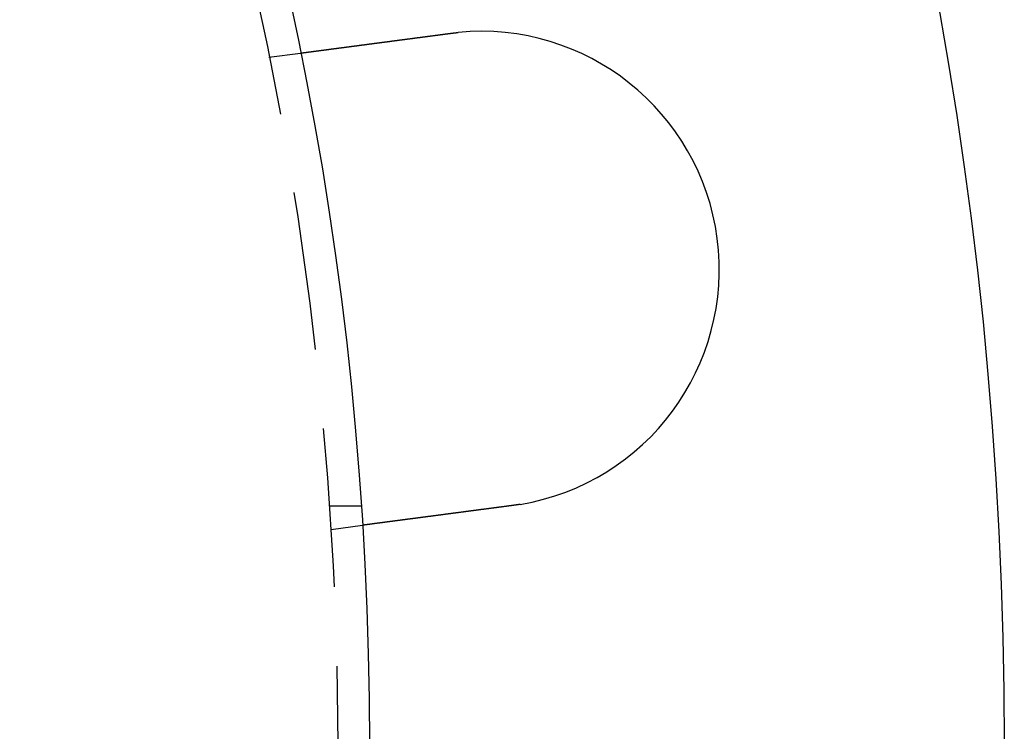
# Model space of a CAD drawing. Extents: x -11 to 1280, y -480 to 116.
# Drawn here: x 234 to 265, y -350 to -327 of the extents above; entities that cross this region are included whole.
import ezdxf

# ---------------------------------------------------------------- set-up
doc = ezdxf.new("R2010")
doc.units = 0
doc.header["$LTSCALE"] = 20
doc.linetypes.add('AUSGEZOGEN', pattern=[0])
doc.linetypes.add('VERDECKT', pattern=[0.375, 0.25, -0.125])
doc.layers.get('0').update_dxf_attribs({"linetype": 'AUSGEZOGEN'})
doc.layers.add('STEMPEL', color=3, linetype='AUSGEZOGEN')

# ---------------------------------------------------------------- blocks, each defined once
blk = doc.blocks.new('A$C7E938CE2')
at = {"color": 1, "linetype": 'VERDECKT'}
for p, q in [((241.83242, 21.62947), (242.8262, 21.76031)), ((243.74167, 7.5), (244.74402, 7.5)), ((243.79031, 6.7578), (244.78409, 6.88863))]:
    blk.add_line(p, q, dxfattribs=at)
at = {"color": 3}
for points in [[(242.826, 21.7603, 0), (242.826, 21.7603, 0), (242.826, 21.7603, 0), (242.826, 21.7603, 0), (242.826, 21.7603, 0), (242.827, 21.7604, 0), (242.827, 21.7604, 0), (242.827, 21.7604, 0), (242.827, 21.7604, 0), (242.828, 21.7605, 0), (242.828, 21.7605, 0), (242.828, 21.7606, 0), (242.829, 21.7606, 0), (242.829, 21.7607, 0), (242.829, 21.7607, 0), (242.83, 21.7608, 0), (242.83, 21.7609, 0), (242.831, 21.7609, 0), (242.832, 21.761, 0), (242.832, 21.7611, 0), (242.833, 21.7612, 0), (242.834, 21.7613, 0), (242.834, 21.7614, 0), (242.835, 21.7615, 0), (242.836, 21.7616, 0), (242.837, 21.7617, 0), (242.838, 21.7618, 0), (242.838, 21.7619, 0), (242.839, 21.762, 0), (242.84, 21.7622, 0), (242.841, 21.7623, 0), (242.842, 21.7624, 0), (242.843, 21.7626, 0), (242.845, 21.7627, 0), (242.846, 21.7629, 0), (242.847, 21.763, 0), (242.848, 21.7632, 0), (242.849, 21.7633, 0), (242.851, 21.7635, 0), (242.852, 21.7637, 0), (242.853, 21.7639, 0), (242.855, 21.764, 0), (242.856, 21.7642, 0), (242.858, 21.7644, 0), (242.859, 21.7646, 0), (242.861, 21.7648, 0), (242.862, 21.765, 0), (242.864, 21.7652, 0), (242.865, 21.7655, 0), (242.867, 21.7657, 0), (242.869, 21.7659, 0), (242.87, 21.7661, 0), (242.872, 21.7664, 0), (242.874, 21.7666, 0), (242.876, 21.7669, 0), (242.878, 21.7671, 0), (242.88, 21.7674, 0), (242.882, 21.7676, 0), (242.884, 21.7679, 0), (242.886, 21.7682, 0), (242.888, 21.7684, 0), (242.89, 21.7687, 0), (242.892, 21.769, 0), (242.894, 21.7693, 0), (242.897, 21.7696, 0), (242.899, 21.7699, 0), (242.901, 21.7702, 0), (242.903, 21.7705, 0), (242.906, 21.7708, 0), (242.908, 21.7711, 0), (242.911, 21.7714, 0), (242.913, 21.7718, 0), (242.916, 21.7721, 0), (242.918, 21.7724, 0), (242.921, 21.7728, 0), (242.924, 21.7731, 0), (242.926, 21.7735, 0), (242.929, 21.7738, 0), (242.932, 21.7742, 0), (242.934, 21.7746, 0), (242.937, 21.7749, 0), (242.94, 21.7753, 0), (242.943, 21.7757, 0), (242.946, 21.7761, 0), (242.949, 21.7765, 0), (242.952, 21.7769, 0), (242.955, 21.7773, 0), (242.958, 21.7777, 0), (242.961, 21.7781, 0), (242.964, 21.7785, 0), (242.968, 21.7789, 0), (242.971, 21.7793, 0), (242.974, 21.7798, 0), (242.977, 21.7802, 0), (242.981, 21.7806, 0), (242.984, 21.7811, 0), (242.987, 21.7815, 0), (242.991, 21.782, 0), (242.994, 21.7824, 0), (242.998, 21.7829, 0), (243.001, 21.7833, 0), (243.005, 21.7838, 0), (243.008, 21.7843, 0), (243.012, 21.7847, 0), (243.015, 21.7852, 0), (243.019, 21.7857, 0), (243.023, 21.7862, 0), (243.027, 21.7867, 0), (243.03, 21.7872, 0), (243.034, 21.7877, 0), (243.038, 21.7882, 0), (243.042, 21.7887, 0), (243.046, 21.7892, 0), (243.05, 21.7897, 0), (243.053, 21.7902, 0), (243.057, 21.7907, 0), (243.061, 21.7913, 0), (243.065, 21.7918, 0), (243.069, 21.7923, 0), (243.073, 21.7929, 0), (243.078, 21.7934, 0), (243.082, 21.7939, 0), (243.086, 21.7945, 0), (243.09, 21.795, 0), (243.094, 21.7956, 0), (243.098, 21.7961, 0), (243.103, 21.7967, 0), (243.107, 21.7973, 0), (243.111, 21.7978, 0), (243.115, 21.7984, 0), (243.12, 21.799, 0), (243.124, 21.7995, 0), (243.128, 21.8001, 0), (243.133, 21.8007, 0), (243.137, 21.8013, 0), (243.142, 21.8018, 0), (243.146, 21.8024, 0), (243.151, 21.803, 0), (243.155, 21.8036, 0), (243.16, 21.8042, 0), (243.164, 21.8048, 0), (243.169, 21.8054, 0), (243.173, 21.806, 0), (243.178, 21.8066, 0), (243.183, 21.8072, 0), (243.187, 21.8079, 0), (243.192, 21.8085, 0), (243.197, 21.8091, 0), (243.201, 21.8097, 0), (243.206, 21.8103, 0), (243.211, 21.811, 0), (243.216, 21.8116, 0), (243.221, 21.8122, 0), (243.226, 21.8129, 0), (243.231, 21.8135, 0), (243.235, 21.8142, 0), (243.241, 21.8149, 0), (243.246, 21.8155, 0), (243.251, 21.8162, 0), (243.256, 21.8169, 0), (243.261, 21.8176, 0), (243.266, 21.8182, 0), (243.272, 21.8189, 0), (243.277, 21.8196, 0), (243.282, 21.8203, 0), (243.288, 21.821, 0), (243.293, 21.8218, 0), (243.298, 21.8225, 0), (243.304, 21.8232, 0), (243.31, 21.8239, 0), (243.315, 21.8247, 0), (243.321, 21.8254, 0), (243.326, 21.8262, 0), (243.332, 21.8269, 0), (243.338, 21.8277, 0), (243.344, 21.8284, 0), (243.349, 21.8292, 0), (243.355, 21.83, 0), (243.361, 21.8307, 0), (243.367, 21.8315, 0), (243.373, 21.8323, 0), (243.379, 21.8331, 0), (243.385, 21.8339, 0), (243.391, 21.8347, 0), (243.397, 21.8355, 0), (243.404, 21.8363, 0), (243.41, 21.8371, 0), (243.416, 21.8379, 0), (243.422, 21.8388, 0), (243.429, 21.8396, 0), (243.435, 21.8404, 0), (243.441, 21.8413, 0), (243.448, 21.8421, 0), (243.454, 21.843, 0), (243.461, 21.8438, 0), (243.467, 21.8447, 0), (243.474, 21.8456, 0), (243.48, 21.8464, 0), (243.487, 21.8473, 0), (243.494, 21.8482, 0), (243.5, 21.8491, 0), (243.507, 21.8499, 0), (243.514, 21.8508, 0), (243.521, 21.8517, 0), (243.527, 21.8526, 0), (243.534, 21.8535, 0), (243.541, 21.8544, 0), (243.548, 21.8554, 0), (243.555, 21.8563, 0), (243.562, 21.8572, 0), (243.569, 21.8581, 0), (243.576, 21.8591, 0), (243.583, 21.86, 0), (243.591, 21.8609, 0), (243.598, 21.8619, 0), (243.605, 21.8628, 0), (243.612, 21.8638, 0), (243.62, 21.8648, 0), (243.627, 21.8657, 0), (243.634, 21.8667, 0), (243.642, 21.8677, 0), (243.649, 21.8686, 0), (243.656, 21.8696, 0), (243.664, 21.8706, 0), (243.671, 21.8716, 0), (243.679, 21.8726, 0), (243.687, 21.8736, 0), (243.694, 21.8746, 0), (243.702, 21.8756, 0), (243.71, 21.8766, 0), (243.717, 21.8776, 0), (243.725, 21.8786, 0), (243.733, 21.8796, 0), (243.74, 21.8807, 0), (243.748, 21.8817, 0), (243.756, 21.8827, 0), (243.764, 21.8838, 0), (243.772, 21.8848, 0), (243.78, 21.8858, 0), (243.788, 21.8869, 0), (243.796, 21.8879, 0), (243.804, 21.889, 0), (243.812, 21.89, 0), (243.82, 21.8911, 0), (243.828, 21.8922, 0), (243.836, 21.8932, 0), (243.844, 21.8943, 0), (243.852, 21.8954, 0), (243.86, 21.8964, 0), (243.868, 21.8975, 0), (243.877, 21.8986, 0), (243.885, 21.8997, 0), (243.893, 21.9008, 0), (243.901, 21.9019, 0), (243.91, 21.903, 0), (243.918, 21.904, 0), (243.926, 21.9051, 0), (243.935, 21.9062, 0), (243.943, 21.9073, 0), (243.951, 21.9084, 0), (243.96, 21.9095, 0), (243.968, 21.9107, 0), (243.977, 21.9118, 0), (243.985, 21.9129, 0), (243.994, 21.914, 0), (244.002, 21.9151, 0), (244.01, 21.9162, 0), (244.019, 21.9173, 0), (244.027, 21.9185, 0), (244.036, 21.9196, 0), (244.045, 21.9207, 0), (244.053, 21.9218, 0), (244.062, 21.923, 0), (244.07, 21.9241, 0), (244.079, 21.9252, 0), (244.087, 21.9264, 0), (244.096, 21.9275, 0), (244.105, 21.9286, 0), (244.113, 21.9298, 0), (244.122, 21.9309, 0), (244.131, 21.932, 0), (244.139, 21.9332, 0), (244.148, 21.9343, 0), (244.157, 21.9355, 0), (244.165, 21.9366, 0), (244.174, 21.9377, 0), (244.183, 21.9389, 0), (244.191, 21.94, 0), (244.2, 21.9412, 0), (244.209, 21.9423, 0), (244.217, 21.9435, 0), (244.226, 21.9446, 0), (244.235, 21.9458, 0), (244.244, 21.9469, 0), (244.252, 21.9481, 0), (244.261, 21.9492, 0), (244.27, 21.9504, 0), (244.279, 21.9515, 0), (244.287, 21.9527, 0), (244.296, 21.9538, 0), (244.305, 21.955, 0), (244.314, 21.9562, 0), (244.323, 21.9573, 0), (244.332, 21.9585, 0), (244.341, 21.9597, 0), (244.35, 21.9609, 0), (244.359, 21.9621, 0), (244.368, 21.9633, 0), (244.377, 21.9645, 0), (244.387, 21.9657, 0), (244.396, 21.9669, 0), (244.405, 21.9682, 0), (244.414, 21.9694, 0), (244.424, 21.9706, 0), (244.433, 21.9719, 0), (244.443, 21.9731, 0), (244.452, 21.9744, 0), (244.462, 21.9756, 0), (244.471, 21.9769, 0), (244.481, 21.9782, 0), (244.491, 21.9794, 0), (244.5, 21.9807, 0), (244.51, 21.982, 0), (244.52, 21.9833, 0), (244.53, 21.9846, 0), (244.54, 21.9859, 0), (244.549, 21.9872, 0), (244.559, 21.9885, 0), (244.569, 21.9898, 0), (244.579, 21.9911, 0), (244.589, 21.9924, 0), (244.599, 21.9938, 0), (244.609, 21.9951, 0), (244.62, 21.9964, 0), (244.63, 21.9978, 0), (244.64, 21.9991, 0), (244.65, 22.0004, 0), (244.66, 22.0018, 0), (244.671, 22.0031, 0), (244.681, 22.0045, 0), (244.691, 22.0059, 0), (244.702, 22.0072, 0), (244.712, 22.0086, 0), (244.723, 22.01, 0), (244.733, 22.0114, 0), (244.744, 22.0127, 0), (244.754, 22.0141, 0), (244.765, 22.0155, 0), (244.775, 22.0169, 0), (244.786, 22.0183, 0), (244.797, 22.0197, 0), (244.807, 22.0211, 0), (244.818, 22.0225, 0), (244.829, 22.0239, 0), (244.84, 22.0254, 0), (244.85, 22.0268, 0), (244.861, 22.0282, 0), (244.872, 22.0296, 0), (244.883, 22.0311, 0), (244.894, 22.0325, 0), (244.905, 22.0339, 0), (244.916, 22.0354, 0), (244.927, 22.0368, 0), (244.938, 22.0383, 0), (244.949, 22.0397, 0), (244.96, 22.0412, 0), (244.971, 22.0426, 0), (244.982, 22.0441, 0), (244.993, 22.0456, 0), (245.004, 22.047, 0), (245.015, 22.0485, 0), (245.026, 22.05, 0), (245.038, 22.0514, 0), (245.049, 22.0529, 0), (245.06, 22.0544, 0), (245.071, 22.0559, 0), (245.083, 22.0574, 0), (245.094, 22.0589, 0), (245.105, 22.0603, 0), (245.117, 22.0618, 0), (245.128, 22.0633, 0), (245.139, 22.0648, 0), (245.151, 22.0663, 0), (245.162, 22.0678, 0), (245.174, 22.0693, 0), (245.185, 22.0708, 0), (245.196, 22.0724, 0), (245.208, 22.0739, 0), (245.219, 22.0754, 0), (245.231, 22.0769, 0), (245.242, 22.0784, 0), (245.254, 22.0799, 0), (245.265, 22.0814, 0), (245.277, 22.083, 0), (245.289, 22.0845, 0), (245.3, 22.086, 0), (245.312, 22.0875, 0), (245.323, 22.089, 0), (245.335, 22.0906, 0), (245.346, 22.0921, 0), (245.358, 22.0936, 0), (245.37, 22.0952, 0), (245.381, 22.0967, 0), (245.393, 22.0982, 0), (245.405, 22.0997, 0), (245.416, 22.1013, 0), (245.428, 22.1028, 0), (245.439, 22.1043, 0), (245.451, 22.1059, 0), (245.463, 22.1074, 0), (245.474, 22.1089, 0), (245.486, 22.1105, 0), (245.498, 22.112, 0), (245.509, 22.1136, 0), (245.521, 22.1151, 0), (245.533, 22.1166, 0), (245.544, 22.1182, 0), (245.556, 22.1197, 0), (245.568, 22.1212, 0), (245.579, 22.1228, 0), (245.591, 22.1243, 0), (245.603, 22.1258, 0), (245.614, 22.1274, 0), (245.626, 22.1289, 0), (245.638, 22.1304, 0), (245.649, 22.132, 0), (245.661, 22.1335, 0), (245.672, 22.135, 0), (245.684, 22.1366, 0), (245.696, 22.1381, 0), (245.707, 22.1396, 0), (245.719, 22.1411, 0), (245.731, 22.1427, 0), (245.742, 22.1442, 0), (245.754, 22.1457, 0), (245.765, 22.1472, 0), (245.777, 22.1488, 0), (245.788, 22.1503, 0), (245.8, 22.1518, 0), (245.811, 22.1533, 0), (245.823, 22.1548, 0), (245.834, 22.1563, 0), (245.846, 22.1579, 0), (245.857, 22.1594, 0), (245.869, 22.1609, 0), (245.88, 22.1624, 0), (245.892, 22.1639, 0), (245.903, 22.1654, 0), (245.915, 22.1669, 0), (245.926, 22.1684, 0), (245.938, 22.1699, 0), (245.949, 22.1715, 0), (245.961, 22.173, 0), (245.972, 22.1745, 0), (245.984, 22.1761, 0), (245.996, 22.1776, 0), (246.008, 22.1792, 0), (246.02, 22.1807, 0), (246.031, 22.1823, 0), (246.043, 22.1838, 0), (246.055, 22.1854, 0), (246.067, 22.187, 0), (246.079, 22.1886, 0), (246.091, 22.1901, 0), (246.103, 22.1917, 0), (246.115, 22.1933, 0), (246.127, 22.1949, 0), (246.14, 22.1965, 0), (246.152, 22.1981, 0), (246.164, 22.1997, 0), (246.176, 22.2013, 0), (246.189, 22.203, 0), (246.201, 22.2046, 0), (246.213, 22.2062, 0), (246.226, 22.2078, 0), (246.238, 22.2095, 0), (246.25, 22.2111, 0), (246.263, 22.2127, 0), (246.275, 22.2144, 0), (246.288, 22.216, 0), (246.3, 22.2177, 0), (246.313, 22.2193, 0), (246.325, 22.221, 0), (246.338, 22.2226, 0), (246.351, 22.2243, 0), (246.363, 22.226, 0), (246.376, 22.2276, 0), (246.389, 22.2293, 0), (246.401, 22.231, 0), (246.414, 22.2327, 0), (246.427, 22.2343, 0), (246.44, 22.236, 0), (246.452, 22.2377, 0), (246.465, 22.2394, 0), (246.478, 22.2411, 0), (246.491, 22.2428, 0), (246.504, 22.2445, 0), (246.517, 22.2462, 0), (246.53, 22.2479, 0), (246.543, 22.2496, 0), (246.556, 22.2513, 0), (246.569, 22.253, 0), (246.582, 22.2547, 0), (246.595, 22.2564, 0), (246.608, 22.2581, 0), (246.621, 22.2598, 0), (246.634, 22.2616, 0), (246.647, 22.2633, 0), (246.66, 22.265, 0), (246.673, 22.2667, 0), (246.686, 22.2685, 0), (246.699, 22.2702, 0), (246.712, 22.2719, 0), (246.725, 22.2736, 0), (246.738, 22.2754, 0), (246.752, 22.2771, 0), (246.765, 22.2788, 0), (246.778, 22.2806, 0), (246.791, 22.2823, 0), (246.804, 22.284, 0), (246.818, 22.2858, 0), (246.831, 22.2875, 0), (246.844, 22.2893, 0), (246.857, 22.291, 0), (246.87, 22.2927, 0), (246.884, 22.2945, 0), (246.897, 22.2962, 0), (246.91, 22.298, 0), (246.923, 22.2997, 0), (246.937, 22.3015, 0), (246.95, 22.3032, 0), (246.963, 22.305, 0), (246.976, 22.3067, 0), (246.99, 22.3084, 0), (247.003, 22.3102, 0), (247.016, 22.3119, 0), (247.03, 22.3137, 0), (247.043, 22.3154, 0), (247.056, 22.3172, 0), (247.069, 22.3189, 0), (247.083, 22.3207, 0), (247.096, 22.3224, 0), (247.109, 22.3242, 0), (247.122, 22.3259, 0), (247.136, 22.3276, 0), (247.149, 22.3294, 0), (247.162, 22.3311, 0), (247.175, 22.3329, 0), (247.189, 22.3346, 0), (247.202, 22.3364, 0), (247.215, 22.3381, 0), (247.228, 22.3398, 0), (247.241, 22.3416, 0), (247.255, 22.3433, 0), (247.268, 22.345, 0), (247.281, 22.3468, 0), (247.294, 22.3485, 0), (247.307, 22.3502, 0), (247.32, 22.352, 0), (247.333, 22.3537, 0), (247.347, 22.3554, 0), (247.36, 22.3571, 0), (247.373, 22.3589, 0), (247.386, 22.3606, 0), (247.399, 22.3623, 0), (247.412, 22.364, 0), (247.425, 22.3657, 0), (247.438, 22.3675, 0), (247.451, 22.3692, 0), (247.464, 22.3709, 0), (247.477, 22.3726, 0), (247.49, 22.3743, 0), (247.503, 22.376, 0), (247.516, 22.3777, 0), (247.529, 22.3794, 0), (247.541, 22.3811, 0)], [(247.541, 22.3811, 0), (247.543, 22.3813, 0), (247.545, 22.3816, 0), (247.547, 22.3819, 0), (247.549, 22.3821, 0), (247.551, 22.3824, 0), (247.553, 22.3827, 0), (247.555, 22.3829, 0), (247.557, 22.3832, 0), (247.559, 22.3834, 0), (247.561, 22.3837, 0), (247.563, 22.3839, 0), (247.565, 22.3842, 0), (247.567, 22.3845, 0), (247.569, 22.3847, 0), (247.571, 22.385, 0), (247.573, 22.3852, 0), (247.575, 22.3855, 0), (247.577, 22.3857, 0), (247.579, 22.386, 0), (247.581, 22.3862, 0), (247.583, 22.3865, 0), (247.585, 22.3867, 0), (247.587, 22.387, 0), (247.589, 22.3872, 0), (247.591, 22.3875, 0), (247.593, 22.3877, 0), (247.595, 22.388, 0), (247.597, 22.3882, 0), (247.599, 22.3885, 0), (247.601, 22.3887, 0), (247.603, 22.389, 0), (247.605, 22.3892, 0), (247.607, 22.3895, 0), (247.609, 22.3897, 0), (247.611, 22.39, 0), (247.613, 22.3902, 0), (247.615, 22.3904, 0), (247.617, 22.3907, 0), (247.619, 22.3909, 0), (247.621, 22.3912, 0), (247.623, 22.3914, 0), (247.625, 22.3917, 0), (247.627, 22.3919, 0), (247.629, 22.3921, 0), (247.631, 22.3924, 0), (247.633, 22.3926, 0), (247.635, 22.3928, 0), (247.637, 22.3931, 0), (247.639, 22.3933, 0), (247.641, 22.3936, 0), (247.643, 22.3938, 0), (247.645, 22.394, 0), (247.647, 22.3943, 0), (247.649, 22.3945, 0), (247.651, 22.3947, 0), (247.653, 22.395, 0), (247.655, 22.3952, 0), (247.657, 22.3954, 0), (247.659, 22.3957, 0), (247.661, 22.3959, 0), (247.663, 22.3961, 0), (247.665, 22.3963, 0), (247.667, 22.3966, 0), (247.669, 22.3968, 0), (247.671, 22.397, 0), (247.673, 22.3973, 0), (247.675, 22.3975, 0), (247.677, 22.3977, 0), (247.679, 22.3979, 0), (247.681, 22.3982, 0), (247.683, 22.3984, 0), (247.685, 22.3986, 0), (247.687, 22.3988, 0), (247.689, 22.3991, 0), (247.691, 22.3993, 0), (247.693, 22.3995, 0), (247.695, 22.3997, 0), (247.697, 22.3999, 0), (247.699, 22.4002, 0), (247.701, 22.4004, 0), (247.703, 22.4006, 0), (247.705, 22.4008, 0), (247.707, 22.401, 0), (247.709, 22.4013, 0), (247.711, 22.4015, 0), (247.713, 22.4017, 0), (247.715, 22.4019, 0), (247.717, 22.4021, 0), (247.719, 22.4023, 0), (247.721, 22.4026, 0), (247.723, 22.4028, 0), (247.725, 22.403, 0), (247.727, 22.4032, 0), (247.729, 22.4034, 0), (247.731, 22.4036, 0), (247.733, 22.4038, 0), (247.735, 22.404, 0), (247.737, 22.4043, 0), (247.739, 22.4045, 0), (247.741, 22.4047, 0), (247.743, 22.4049, 0), (247.745, 22.4051, 0), (247.747, 22.4053, 0), (247.749, 22.4055, 0), (247.751, 22.4057, 0), (247.753, 22.4059, 0), (247.755, 22.4061, 0), (247.757, 22.4063, 0), (247.759, 22.4065, 0), (247.761, 22.4067, 0), (247.763, 22.4069, 0), (247.765, 22.4071, 0), (247.767, 22.4073, 0), (247.769, 22.4075, 0), (247.771, 22.4077, 0), (247.773, 22.4079, 0), (247.775, 22.4081, 0), (247.777, 22.4083, 0), (247.779, 22.4085, 0), (247.781, 22.4087, 0), (247.783, 22.4089, 0), (247.785, 22.4091, 0), (247.787, 22.4093, 0), (247.789, 22.4095, 0), (247.791, 22.4097, 0), (247.793, 22.4099, 0), (247.795, 22.4101, 0)], [(249.499, 7.50941, 0), (249.487, 7.50772, 0), (249.474, 7.50602, 0), (249.461, 7.50432, 0), (249.448, 7.50262, 0), (249.435, 7.50091, 0), (249.422, 7.49921, 0), (249.409, 7.4975, 0), (249.396, 7.49579, 0), (249.383, 7.49407, 0), (249.37, 7.49236, 0), (249.357, 7.49064, 0), (249.344, 7.48892, 0), (249.331, 7.4872, 0), (249.318, 7.48548, 0), (249.304, 7.48375, 0), (249.291, 7.48202, 0), (249.278, 7.4803, 0), (249.265, 7.47857, 0), (249.252, 7.47684, 0), (249.239, 7.4751, 0), (249.226, 7.47337, 0), (249.212, 7.47163, 0), (249.199, 7.4699, 0), (249.186, 7.46816, 0), (249.173, 7.46642, 0), (249.16, 7.46468, 0), (249.146, 7.46294, 0), (249.133, 7.4612, 0), (249.12, 7.45946, 0), (249.107, 7.45772, 0), (249.093, 7.45597, 0), (249.08, 7.45423, 0), (249.067, 7.45248, 0), (249.054, 7.45074, 0), (249.04, 7.44899, 0), (249.027, 7.44725, 0), (249.014, 7.4455, 0), (249.001, 7.44376, 0), (248.987, 7.44201, 0), (248.974, 7.44026, 0), (248.961, 7.43852, 0), (248.948, 7.43677, 0), (248.934, 7.43502, 0), (248.921, 7.43328, 0), (248.908, 7.43153, 0), (248.895, 7.42979, 0), (248.881, 7.42804, 0), (248.868, 7.4263, 0), (248.855, 7.42455, 0), (248.842, 7.42281, 0), (248.828, 7.42107, 0), (248.815, 7.41933, 0), (248.802, 7.41759, 0), (248.789, 7.41585, 0), (248.775, 7.41411, 0), (248.762, 7.41237, 0), (248.749, 7.41063, 0), (248.736, 7.4089, 0), (248.723, 7.40716, 0), (248.71, 7.40543, 0), (248.696, 7.4037, 0), (248.683, 7.40197, 0), (248.67, 7.40024, 0), (248.657, 7.39851, 0), (248.644, 7.39678, 0), (248.631, 7.39506, 0), (248.618, 7.39333, 0), (248.605, 7.39161, 0), (248.592, 7.38989, 0), (248.578, 7.38818, 0), (248.565, 7.38646, 0), (248.552, 7.38475, 0), (248.539, 7.38303, 0), (248.526, 7.38132, 0), (248.513, 7.37962, 0), (248.501, 7.37791, 0), (248.488, 7.37621, 0), (248.475, 7.37451, 0), (248.462, 7.37281, 0), (248.449, 7.37111, 0), (248.436, 7.36942, 0), (248.423, 7.36773, 0), (248.41, 7.36604, 0), (248.398, 7.36435, 0), (248.385, 7.36267, 0), (248.372, 7.36099, 0), (248.359, 7.35931, 0), (248.347, 7.35764, 0), (248.334, 7.35597, 0), (248.321, 7.3543, 0), (248.309, 7.35263, 0), (248.296, 7.35097, 0), (248.283, 7.34931, 0), (248.271, 7.34766, 0), (248.258, 7.346, 0), (248.246, 7.34435, 0), (248.233, 7.34271, 0), (248.221, 7.34107, 0), (248.208, 7.33943, 0), (248.196, 7.33779, 0), (248.183, 7.33616, 0), (248.171, 7.33453, 0), (248.159, 7.33291, 0), (248.146, 7.33129, 0), (248.134, 7.32967, 0), (248.122, 7.32806, 0), (248.11, 7.32645, 0), (248.097, 7.32485, 0), (248.085, 7.32325, 0), (248.073, 7.32165, 0), (248.061, 7.32006, 0), (248.049, 7.31847, 0), (248.037, 7.31689, 0), (248.025, 7.31531, 0), (248.013, 7.31374, 0), (248.001, 7.31217, 0), (247.989, 7.3106, 0), (247.977, 7.30904, 0), (247.966, 7.30749, 0), (247.954, 7.30594, 0), (247.942, 7.30439, 0), (247.93, 7.30285, 0), (247.919, 7.30131, 0), (247.907, 7.29978, 0), (247.895, 7.29826, 0), (247.884, 7.29674, 0), (247.872, 7.29522, 0), (247.861, 7.29371, 0), (247.85, 7.2922, 0), (247.838, 7.2907, 0), (247.827, 7.28919, 0), (247.815, 7.28769, 0), (247.804, 7.28618, 0), (247.792, 7.28467, 0), (247.781, 7.28315, 0), (247.769, 7.28164, 0), (247.758, 7.28012, 0), (247.746, 7.2786, 0), (247.735, 7.27708, 0), (247.723, 7.27556, 0), (247.712, 7.27404, 0), (247.7, 7.27252, 0), (247.688, 7.27099, 0), (247.677, 7.26947, 0), (247.665, 7.26794, 0), (247.654, 7.26641, 0), (247.642, 7.26488, 0), (247.63, 7.26335, 0), (247.619, 7.26182, 0), (247.607, 7.26029, 0), (247.595, 7.25876, 0), (247.584, 7.25723, 0), (247.572, 7.25569, 0), (247.561, 7.25416, 0), (247.549, 7.25263, 0), (247.537, 7.25109, 0), (247.526, 7.24956, 0), (247.514, 7.24802, 0), (247.502, 7.24649, 0), (247.491, 7.24495, 0), (247.479, 7.24342, 0), (247.467, 7.24188, 0), (247.456, 7.24035, 0), (247.444, 7.23881, 0), (247.432, 7.23728, 0), (247.421, 7.23574, 0), (247.409, 7.23421, 0), (247.397, 7.23267, 0), (247.386, 7.23114, 0), (247.374, 7.22961, 0), (247.362, 7.22808, 0), (247.351, 7.22654, 0), (247.339, 7.22501, 0), (247.328, 7.22348, 0), (247.316, 7.22195, 0), (247.304, 7.22043, 0), (247.293, 7.2189, 0), (247.281, 7.21737, 0), (247.27, 7.21585, 0), (247.258, 7.21432, 0), (247.246, 7.2128, 0), (247.235, 7.21128, 0), (247.223, 7.20976, 0), (247.212, 7.20824, 0), (247.2, 7.20673, 0), (247.189, 7.20521, 0), (247.177, 7.2037, 0), (247.166, 7.20219, 0), (247.154, 7.20068, 0), (247.143, 7.19917, 0), (247.131, 7.19766, 0), (247.12, 7.19616, 0), (247.109, 7.19466, 0), (247.097, 7.19316, 0), (247.086, 7.19166, 0), (247.074, 7.19017, 0), (247.063, 7.18867, 0), (247.052, 7.18718, 0), (247.041, 7.1857, 0), (247.029, 7.18421, 0), (247.018, 7.18273, 0), (247.007, 7.18125, 0), (246.995, 7.17977, 0), (246.984, 7.17829, 0), (246.973, 7.17682, 0), (246.962, 7.17535, 0), (246.951, 7.17389, 0), (246.94, 7.17242, 0), (246.929, 7.17096, 0), (246.918, 7.16951, 0), (246.907, 7.16805, 0), (246.895, 7.1666, 0), (246.884, 7.16515, 0), (246.874, 7.16371, 0), (246.863, 7.16227, 0), (246.852, 7.16083, 0), (246.841, 7.1594, 0), (246.83, 7.15797, 0), (246.819, 7.15654, 0), (246.808, 7.15511, 0), (246.797, 7.15369, 0), (246.787, 7.15228, 0), (246.776, 7.15086, 0), (246.765, 7.14945, 0), (246.755, 7.14805, 0), (246.744, 7.14664, 0), (246.733, 7.14524, 0), (246.723, 7.14385, 0), (246.712, 7.14246, 0), (246.702, 7.14107, 0), (246.691, 7.13969, 0), (246.681, 7.13831, 0), (246.67, 7.13693, 0), (246.66, 7.13556, 0), (246.649, 7.13419, 0), (246.639, 7.13283, 0), (246.629, 7.13147, 0), (246.618, 7.13012, 0), (246.608, 7.12877, 0), (246.598, 7.12742, 0), (246.588, 7.12608, 0), (246.578, 7.12474, 0), (246.567, 7.12341, 0), (246.557, 7.12208, 0), (246.547, 7.12075, 0), (246.537, 7.11943, 0), (246.527, 7.11812, 0), (246.517, 7.11681, 0), (246.507, 7.1155, 0), (246.497, 7.1142, 0), (246.488, 7.1129, 0), (246.478, 7.11161, 0), (246.468, 7.11033, 0), (246.458, 7.10904, 0), (246.449, 7.10777, 0), (246.439, 7.1065, 0), (246.429, 7.10523, 0), (246.42, 7.10397, 0), (246.41, 7.10271, 0), (246.401, 7.10146, 0), (246.391, 7.10021, 0), (246.382, 7.09897, 0), (246.372, 7.09773, 0), (246.363, 7.0965, 0), (246.354, 7.09528, 0), (246.344, 7.09406, 0), (246.335, 7.09284, 0), (246.326, 7.09163, 0), (246.317, 7.09043, 0), (246.308, 7.08923, 0), (246.299, 7.08804, 0), (246.29, 7.08685, 0), (246.281, 7.08567, 0), (246.272, 7.08449, 0), (246.263, 7.08332, 0), (246.254, 7.08216, 0), (246.245, 7.081, 0), (246.237, 7.07985, 0), (246.228, 7.0787, 0), (246.219, 7.07755, 0), (246.21, 7.0764, 0), (246.202, 7.07525, 0), (246.193, 7.0741, 0), (246.184, 7.07295, 0), (246.175, 7.0718, 0), (246.167, 7.07065, 0), (246.158, 7.06951, 0), (246.149, 7.06836, 0), (246.141, 7.06721, 0), (246.132, 7.06607, 0), (246.123, 7.06493, 0), (246.114, 7.06378, 0), (246.106, 7.06264, 0), (246.097, 7.0615, 0), (246.088, 7.06036, 0), (246.08, 7.05922, 0), (246.071, 7.05808, 0), (246.063, 7.05695, 0), (246.054, 7.05581, 0), (246.045, 7.05468, 0), (246.037, 7.05355, 0), (246.028, 7.05242, 0), (246.02, 7.05129, 0), (246.011, 7.05016, 0), (246.002, 7.04903, 0), (245.994, 7.04791, 0), (245.985, 7.04679, 0), (245.977, 7.04566, 0), (245.968, 7.04455, 0), (245.96, 7.04343, 0), (245.951, 7.04231, 0), (245.943, 7.0412, 0), (245.935, 7.04009, 0), (245.926, 7.03898, 0), (245.918, 7.03787, 0), (245.909, 7.03677, 0), (245.901, 7.03566, 0), (245.893, 7.03456, 0), (245.884, 7.03347, 0), (245.876, 7.03237, 0), (245.868, 7.03128, 0), (245.859, 7.03019, 0), (245.851, 7.0291, 0), (245.843, 7.02802, 0), (245.835, 7.02693, 0), (245.826, 7.02585, 0), (245.818, 7.02478, 0), (245.81, 7.0237, 0), (245.802, 7.02263, 0), (245.794, 7.02156, 0), (245.786, 7.0205, 0), (245.778, 7.01944, 0), (245.77, 7.01838, 0), (245.762, 7.01732, 0), (245.754, 7.01627, 0), (245.746, 7.01522, 0), (245.738, 7.01417, 0), (245.73, 7.01313, 0), (245.722, 7.01209, 0), (245.714, 7.01106, 0), (245.706, 7.01003, 0), (245.698, 7.009, 0), (245.691, 7.00797, 0), (245.683, 7.00695, 0), (245.675, 7.00594, 0), (245.667, 7.00492, 0), (245.66, 7.00391, 0), (245.652, 7.00291, 0), (245.644, 7.00191, 0), (245.637, 7.00091, 0), (245.629, 6.99992, 0), (245.622, 6.99893, 0), (245.614, 6.99794, 0), (245.607, 6.99696, 0), (245.6, 6.99599, 0), (245.592, 6.99501, 0), (245.585, 6.99405, 0), (245.577, 6.99308, 0), (245.57, 6.99212, 0), (245.563, 6.99117, 0), (245.556, 6.99022, 0), (245.549, 6.98927, 0), (245.541, 6.98833, 0), (245.534, 6.98739, 0), (245.527, 6.98646, 0), (245.52, 6.98553, 0), (245.513, 6.98461, 0), (245.506, 6.98369, 0), (245.499, 6.98278, 0), (245.492, 6.98186, 0), (245.485, 6.98096, 0), (245.479, 6.98006, 0), (245.472, 6.97916, 0), (245.465, 6.97827, 0), (245.458, 6.97738, 0), (245.452, 6.9765, 0), (245.445, 6.97562, 0), (245.438, 6.97475, 0), (245.432, 6.97388, 0), (245.425, 6.97302, 0), (245.419, 6.97216, 0), (245.412, 6.9713, 0), (245.406, 6.97045, 0), (245.399, 6.96961, 0), (245.393, 6.96877, 0), (245.386, 6.96793, 0), (245.38, 6.9671, 0), (245.374, 6.96628, 0), (245.368, 6.96546, 0), (245.361, 6.96464, 0), (245.355, 6.96383, 0), (245.349, 6.96302, 0), (245.343, 6.96222, 0), (245.337, 6.96142, 0), (245.331, 6.96063, 0), (245.325, 6.95985, 0), (245.319, 6.95907, 0), (245.313, 6.95829, 0), (245.307, 6.95752, 0), (245.302, 6.95675, 0), (245.296, 6.95599, 0), (245.29, 6.95523, 0), (245.284, 6.95448, 0), (245.279, 6.95374, 0), (245.273, 6.953, 0), (245.267, 6.95226, 0), (245.262, 6.95153, 0), (245.256, 6.95081, 0), (245.251, 6.95009, 0), (245.245, 6.94937, 0), (245.24, 6.94866, 0), (245.235, 6.94796, 0), (245.229, 6.94726, 0), (245.224, 6.94657, 0), (245.219, 6.94588, 0), (245.214, 6.94519, 0), (245.209, 6.94452, 0), (245.203, 6.94384, 0), (245.198, 6.94318, 0), (245.193, 6.94252, 0), (245.188, 6.94186, 0), (245.183, 6.94121, 0), (245.179, 6.94056, 0), (245.174, 6.93993, 0), (245.169, 6.93929, 0), (245.164, 6.93866, 0), (245.159, 6.93804, 0), (245.155, 6.93742, 0), (245.15, 6.9368, 0), (245.145, 6.93619, 0), (245.141, 6.93557, 0), (245.136, 6.93496, 0), (245.131, 6.93435, 0), (245.127, 6.93375, 0), (245.122, 6.93315, 0), (245.118, 6.93255, 0), (245.113, 6.93195, 0), (245.109, 6.93136, 0), (245.104, 6.93076, 0), (245.1, 6.93018, 0), (245.095, 6.92959, 0), (245.091, 6.92901, 0), (245.086, 6.92843, 0), (245.082, 6.92785, 0), (245.078, 6.92728, 0), (245.073, 6.92671, 0), (245.069, 6.92614, 0), (245.065, 6.92558, 0), (245.06, 6.92502, 0), (245.056, 6.92446, 0), (245.052, 6.92391, 0), (245.048, 6.92335, 0), (245.044, 6.92281, 0), (245.04, 6.92226, 0), (245.035, 6.92172, 0), (245.031, 6.92118, 0), (245.027, 6.92065, 0), (245.023, 6.92012, 0), (245.019, 6.91959, 0), (245.015, 6.91907, 0), (245.011, 6.91855, 0), (245.007, 6.91803, 0), (245.004, 6.91752, 0), (245, 6.91701, 0), (244.996, 6.9165, 0), (244.992, 6.916, 0), (244.988, 6.91551, 0), (244.984, 6.91501, 0), (244.981, 6.91452, 0), (244.977, 6.91404, 0), (244.973, 6.91355, 0), (244.97, 6.91308, 0), (244.966, 6.9126, 0), (244.963, 6.91213, 0), (244.959, 6.91167, 0), (244.956, 6.9112, 0), (244.952, 6.91075, 0), (244.949, 6.91029, 0), (244.945, 6.90984, 0), (244.942, 6.9094, 0), (244.938, 6.90896, 0), (244.935, 6.90852, 0), (244.932, 6.90809, 0), (244.929, 6.90766, 0), (244.925, 6.90724, 0), (244.922, 6.90682, 0), (244.919, 6.90641, 0), (244.916, 6.906, 0), (244.913, 6.90559, 0), (244.91, 6.90519, 0), (244.907, 6.9048, 0), (244.904, 6.9044, 0), (244.901, 6.90402, 0), (244.898, 6.90364, 0), (244.895, 6.90326, 0), (244.892, 6.90289, 0), (244.89, 6.90252, 0), (244.887, 6.90216, 0), (244.884, 6.9018, 0), (244.881, 6.90145, 0), (244.879, 6.9011, 0), (244.876, 6.90076, 0), (244.874, 6.90042, 0), (244.871, 6.90009, 0), (244.869, 6.89976, 0), (244.866, 6.89943, 0), (244.864, 6.89912, 0), (244.861, 6.8988, 0), (244.859, 6.8985, 0), (244.857, 6.89819, 0), (244.854, 6.89789, 0), (244.852, 6.8976, 0), (244.85, 6.89731, 0), (244.848, 6.89703, 0), (244.846, 6.89675, 0), (244.844, 6.89648, 0), (244.842, 6.89621, 0), (244.84, 6.89595, 0), (244.838, 6.89569, 0), (244.836, 6.89543, 0), (244.834, 6.89518, 0), (244.832, 6.89494, 0), (244.83, 6.8947, 0), (244.828, 6.89446, 0), (244.827, 6.89423, 0), (244.825, 6.89401, 0), (244.823, 6.89379, 0), (244.822, 6.89357, 0), (244.82, 6.89336, 0), (244.818, 6.89315, 0), (244.817, 6.89295, 0), (244.815, 6.89276, 0), (244.814, 6.89256, 0), (244.813, 6.89238, 0), (244.811, 6.89219, 0), (244.81, 6.89201, 0), (244.808, 6.89184, 0), (244.807, 6.89167, 0), (244.806, 6.89151, 0), (244.805, 6.89135, 0), (244.804, 6.89119, 0), (244.802, 6.89104, 0), (244.801, 6.8909, 0), (244.8, 6.89076, 0), (244.799, 6.89062, 0), (244.798, 6.89049, 0), (244.797, 6.89036, 0), (244.796, 6.89024, 0), (244.795, 6.89012, 0), (244.795, 6.89001, 0), (244.794, 6.8899, 0), (244.793, 6.8898, 0), (244.792, 6.8897, 0), (244.791, 6.8896, 0), (244.791, 6.88951, 0), (244.79, 6.88942, 0), (244.789, 6.88934, 0), (244.789, 6.88927, 0), (244.788, 6.88919, 0), (244.788, 6.88912, 0), (244.787, 6.88906, 0), (244.787, 6.889, 0), (244.786, 6.88895, 0), (244.786, 6.8889, 0), (244.786, 6.88885, 0), (244.785, 6.88881, 0), (244.785, 6.88877, 0), (244.785, 6.88874, 0), (244.785, 6.88871, 0), (244.785, 6.88869, 0), (244.784, 6.88867, 0), (244.784, 6.88865, 0), (244.784, 6.88864, 0), (244.784, 6.88863, 0), (244.784, 6.88863, 0)], [(249.752, 7.54707, 0), (249.75, 7.54674, 0), (249.748, 7.54641, 0), (249.746, 7.54608, 0), (249.744, 7.54575, 0), (249.742, 7.54543, 0), (249.74, 7.5451, 0), (249.738, 7.54477, 0), (249.736, 7.54445, 0), (249.734, 7.54412, 0), (249.732, 7.54379, 0), (249.73, 7.54347, 0), (249.728, 7.54314, 0), (249.726, 7.54282, 0), (249.724, 7.5425, 0), (249.722, 7.54218, 0), (249.72, 7.54185, 0), (249.718, 7.54153, 0), (249.716, 7.54121, 0), (249.714, 7.54089, 0), (249.712, 7.54057, 0), (249.71, 7.54025, 0), (249.708, 7.53993, 0), (249.706, 7.53961, 0), (249.704, 7.53929, 0), (249.702, 7.53898, 0), (249.7, 7.53866, 0), (249.698, 7.53834, 0), (249.696, 7.53803, 0), (249.694, 7.53771, 0), (249.693, 7.5374, 0), (249.691, 7.53708, 0), (249.689, 7.53677, 0), (249.687, 7.53646, 0), (249.685, 7.53615, 0), (249.683, 7.53583, 0), (249.681, 7.53552, 0), (249.679, 7.53521, 0), (249.677, 7.5349, 0), (249.675, 7.53459, 0), (249.673, 7.53428, 0), (249.671, 7.53397, 0), (249.669, 7.53366, 0), (249.667, 7.53336, 0), (249.665, 7.53305, 0), (249.663, 7.53274, 0), (249.661, 7.53244, 0), (249.659, 7.53213, 0), (249.657, 7.53183, 0), (249.655, 7.53152, 0), (249.653, 7.53122, 0), (249.651, 7.53091, 0), (249.649, 7.53061, 0), (249.647, 7.53031, 0), (249.645, 7.53001, 0), (249.643, 7.52971, 0), (249.641, 7.5294, 0), (249.639, 7.5291, 0), (249.637, 7.5288, 0), (249.635, 7.5285, 0), (249.633, 7.52821, 0), (249.631, 7.52791, 0), (249.629, 7.52761, 0), (249.627, 7.52731, 0), (249.625, 7.52702, 0), (249.623, 7.52672, 0), (249.621, 7.52643, 0), (249.619, 7.52613, 0), (249.617, 7.52584, 0), (249.615, 7.52554, 0), (249.613, 7.52525, 0), (249.611, 7.52496, 0), (249.609, 7.52466, 0), (249.607, 7.52437, 0), (249.605, 7.52408, 0), (249.603, 7.52379, 0), (249.601, 7.5235, 0), (249.599, 7.52321, 0), (249.597, 7.52292, 0), (249.595, 7.52263, 0), (249.593, 7.52234, 0), (249.591, 7.52206, 0), (249.589, 7.52177, 0), (249.587, 7.52148, 0), (249.585, 7.5212, 0), (249.583, 7.52091, 0), (249.581, 7.52063, 0), (249.579, 7.52034, 0), (249.577, 7.52006, 0), (249.575, 7.51978, 0), (249.573, 7.51949, 0), (249.571, 7.51921, 0), (249.569, 7.51893, 0), (249.567, 7.51865, 0), (249.565, 7.51837, 0), (249.563, 7.51809, 0), (249.561, 7.51781, 0), (249.559, 7.51753, 0), (249.557, 7.51725, 0), (249.555, 7.51697, 0), (249.553, 7.5167, 0), (249.551, 7.51642, 0), (249.549, 7.51614, 0), (249.547, 7.51587, 0), (249.545, 7.51559, 0), (249.543, 7.51532, 0), (249.541, 7.51504, 0), (249.539, 7.51477, 0), (249.537, 7.5145, 0), (249.535, 7.51423, 0), (249.533, 7.51395, 0), (249.531, 7.51368, 0), (249.529, 7.51341, 0), (249.527, 7.51314, 0), (249.525, 7.51287, 0), (249.523, 7.5126, 0), (249.521, 7.51233, 0), (249.519, 7.51207, 0), (249.517, 7.5118, 0), (249.515, 7.51153, 0), (249.513, 7.51126, 0), (249.511, 7.511, 0), (249.509, 7.51073, 0), (249.507, 7.51047, 0), (249.505, 7.5102, 0), (249.503, 7.50994, 0), (249.501, 7.50968, 0), (249.499, 7.50941, 0)]]:
    blk.add_polyline3d(points, dxfattribs=at)
at = {"color": 3, "linetype": 'AUSGEZOGEN'}
for radius in [130, 110]:
    blk.add_circle((135, 0), radius, dxfattribs=at)
at = {"color": 1, "linetype": 'VERDECKT'}
blk.add_circle((135, 0), 109, dxfattribs=at)
at = {"color": 3, "linetype": 'AUSGEZOGEN'}
blk.add_arc((248.52044, 14.94525), 7.5, 279.451937, 95.548063, dxfattribs=at)

msp = doc.modelspace()

# ---------------------------------------------------------------- block references
at = {"layer": 'STEMPEL'}
msp.add_blockref('A$C7E938CE2', (0, -350), dxfattribs=at)

doc.saveas('drawing.dxf')
